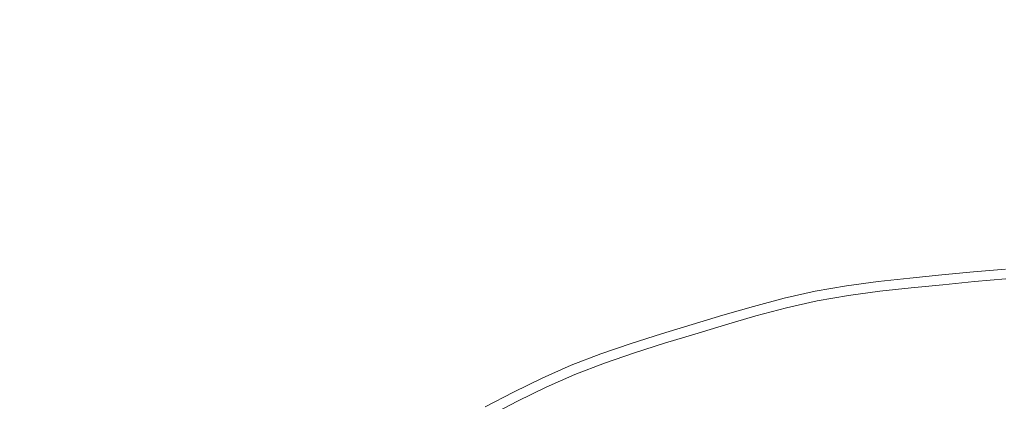
# Model space of a CAD drawing. Extents: x -283 to 283, y -358 to 13.
# Drawn here: x -25 to -2, y -89 to -80 of the extents above; entities that cross this region are included whole.
import ezdxf

# ---------------------------------------------------------------- set-up
doc = ezdxf.new("R2010")
doc.units = 0
doc.header["$LTSCALE"] = 500
doc.header["$MEASUREMENT"] = 0
doc.layers.add('CERAMIKA', color=254, linetype='Continuous')
doc.layers.add('CHROM', color=251, linetype='Continuous')

msp = doc.modelspace()

# ---------------------------------------------------------------- linework, layer by layer
at = {"layer": 'CERAMIKA', "lineweight": 0, "invisible_edges": 15}
msp.add_3dface([(-225, -304.998, -145), (225, -304.998, -145), (225, -39.998, -145), (-225, -39.998, -145)], dxfattribs=at)
at = {"layer": 'CHROM', "lineweight": 0}
for points, invisible_edges in [([(-3.008, -85.935, -142.384), (-3.023, -85.789, -142.994), (-3.778, -85.863, -142.994), (-3.76, -86.009, -142.384)], 7), ([(-2.985, -86.167, -143.568), (-3.731, -86.241, -143.568), (-3.778, -85.863, -142.994), (-3.023, -85.789, -142.994)], 15), ([(-3.008, -85.935, -142.384), (-2.256, -85.861, -142.384), (-2.267, -85.715, -142.994), (-3.023, -85.789, -142.994)], 15), ([(-2.985, -86.167, -143.568), (-3.023, -85.789, -142.994), (-2.267, -85.715, -142.994), (-2.239, -86.094, -143.568)], 15), ([(-1.504, -85.796, -142.384), (-1.511, -85.649, -142.994), (-2.267, -85.715, -142.994), (-2.256, -85.861, -142.384)], 7), ([(-1.492, -86.03, -143.568), (-2.239, -86.094, -143.568), (-2.267, -85.715, -142.994), (-1.511, -85.649, -142.994)], 15), ([(-1.504, -85.796, -142.384), (-2.256, -85.861, -142.384), (-2.19, -86.754, -141.755), (-1.46, -86.691, -141.755)], 15), ([(-5.998, -86.322, -142.384), (-5.257, -86.193, -142.384), (-5.282, -86.049, -142.994), (-6.027, -86.178, -142.994)], 14), ([(-5.953, -86.551, -143.568), (-6.027, -86.178, -142.994), (-5.282, -86.049, -142.994), (-5.217, -86.424, -143.568)], 15), ([(-4.476, -86.323, -143.568), (-5.217, -86.424, -143.568), (-5.282, -86.049, -142.994), (-4.532, -85.947, -142.994)], 14), ([(-4.51, -86.092, -142.384), (-4.532, -85.947, -142.994), (-5.282, -86.049, -142.994), (-5.257, -86.193, -142.384)], 7), ([(-4.476, -86.323, -143.568), (-4.532, -85.947, -142.994), (-3.778, -85.863, -142.994), (-3.731, -86.241, -143.568)], 15), ([(-4.51, -86.092, -142.384), (-3.76, -86.009, -142.384), (-3.778, -85.863, -142.994), (-4.532, -85.947, -142.994)], 14), ([(-4.51, -86.092, -142.384), (-4.379, -86.979, -141.755), (-3.65, -86.898, -141.755), (-3.76, -86.009, -142.384)], 15), ([(-3.008, -85.935, -142.384), (-3.76, -86.009, -142.384), (-3.65, -86.898, -141.755), (-2.92, -86.826, -141.755)], 15), ([(-3.008, -85.935, -142.384), (-2.92, -86.826, -141.755), (-2.19, -86.754, -141.755), (-2.256, -85.861, -142.384)], 7), ([(-1.492, -86.03, -143.568), (-1.459, -86.713, -144.09), (-2.189, -86.776, -144.09), (-2.239, -86.094, -143.568)], 7), ([(-5.998, -86.322, -142.384), (-6.027, -86.178, -142.994), (-6.764, -86.344, -142.994), (-6.732, -86.487, -142.384)], 7), ([(-5.953, -86.551, -143.568), (-6.681, -86.715, -143.568), (-6.764, -86.344, -142.994), (-6.027, -86.178, -142.994)], 14), ([(-5.998, -86.322, -142.384), (-5.823, -87.202, -141.755), (-5.104, -87.077, -141.755), (-5.257, -86.193, -142.384)], 15), ([(-4.51, -86.092, -142.384), (-5.257, -86.193, -142.384), (-5.104, -87.077, -141.755), (-4.379, -86.979, -141.755)], 15), ([(-4.476, -86.323, -143.568), (-3.731, -86.241, -143.568), (-3.648, -86.919, -144.09), (-4.376, -87, -144.09)], 14), ([(-2.985, -86.167, -143.568), (-2.918, -86.848, -144.09), (-3.648, -86.919, -144.09), (-3.731, -86.241, -143.568)], 7), ([(-2.985, -86.167, -143.568), (-2.239, -86.094, -143.568), (-2.189, -86.776, -144.09), (-2.918, -86.848, -144.09)], 14), ([(-7.404, -86.906, -143.568), (-8.123, -87.114, -143.568), (-8.225, -86.748, -142.994), (-7.496, -86.537, -142.994)], 15), ([(-7.461, -86.679, -142.384), (-7.496, -86.537, -142.994), (-8.225, -86.748, -142.994), (-8.186, -86.889, -142.384)], 15), ([(-7.404, -86.906, -143.568), (-7.496, -86.537, -142.994), (-6.764, -86.344, -142.994), (-6.681, -86.715, -143.568)], 7), ([(-7.461, -86.679, -142.384), (-6.732, -86.487, -142.384), (-6.764, -86.344, -142.994), (-7.496, -86.537, -142.994)], 15), ([(-7.461, -86.679, -142.384), (-7.243, -87.549, -141.755), (-6.536, -87.362, -141.755), (-6.732, -86.487, -142.384)], 7), ([(-5.998, -86.322, -142.384), (-6.732, -86.487, -142.384), (-6.536, -87.362, -141.755), (-5.823, -87.202, -141.755)], 15), ([(-5.953, -86.551, -143.568), (-5.217, -86.424, -143.568), (-5.1, -87.098, -144.09), (-5.819, -87.223, -144.09)], 14), ([(-4.476, -86.323, -143.568), (-4.376, -87, -144.09), (-5.1, -87.098, -144.09), (-5.217, -86.424, -143.568)], 15), ([(-8.909, -87.108, -142.384), (-8.186, -86.889, -142.384), (-8.225, -86.748, -142.994), (-8.951, -86.968, -142.994)], 14), ([(-8.841, -87.332, -143.568), (-8.951, -86.968, -142.994), (-8.225, -86.748, -142.994), (-8.123, -87.114, -143.568)], 15), ([(-7.461, -86.679, -142.384), (-8.186, -86.889, -142.384), (-7.947, -87.753, -141.755), (-7.243, -87.549, -141.755)], 14), ([(-7.404, -86.906, -143.568), (-6.681, -86.715, -143.568), (-6.531, -87.383, -144.09), (-7.238, -87.57, -144.09)], 15), ([(-5.953, -86.551, -143.568), (-5.819, -87.223, -144.09), (-6.531, -87.383, -144.09), (-6.681, -86.715, -143.568)], 15), ([(-2.792, -88.131, -141.16), (-2.094, -88.062, -141.16), (-2.19, -86.754, -141.755), (-2.92, -86.826, -141.755)], 15), ([(-2.843, -87.608, -144.545), (-2.918, -86.848, -144.09), (-2.189, -86.776, -144.09), (-2.133, -87.538, -144.545)], 15), ([(-1.396, -88.002, -141.16), (-1.46, -86.691, -141.755), (-2.19, -86.754, -141.755), (-2.094, -88.062, -141.16)], 15), ([(-1.422, -87.477, -144.545), (-2.133, -87.538, -144.545), (-2.189, -86.776, -144.09), (-1.459, -86.713, -144.09)], 15), ([(-8.841, -87.332, -143.568), (-9.559, -87.55, -143.568), (-9.678, -87.189, -142.994), (-8.951, -86.968, -142.994)], 14), ([(-8.909, -87.108, -142.384), (-8.951, -86.968, -142.994), (-9.678, -87.189, -142.994), (-9.632, -87.328, -142.384)], 15), ([(-8.909, -87.108, -142.384), (-8.649, -87.966, -141.755), (-7.947, -87.753, -141.755), (-8.186, -86.889, -142.384)], 15), ([(-7.404, -86.906, -143.568), (-7.238, -87.57, -144.09), (-7.941, -87.773, -144.09), (-8.123, -87.114, -143.568)], 7), ([(-4.186, -88.277, -141.16), (-4.379, -86.979, -141.755), (-5.104, -87.077, -141.755), (-4.879, -88.371, -141.16)], 15), ([(-4.263, -87.757, -144.545), (-4.969, -87.852, -144.545), (-5.1, -87.098, -144.09), (-4.376, -87, -144.09)], 15), ([(-4.186, -88.277, -141.16), (-3.49, -88.2, -141.16), (-3.65, -86.898, -141.755), (-4.379, -86.979, -141.755)], 15), ([(-4.263, -87.757, -144.545), (-4.376, -87, -144.09), (-3.648, -86.919, -144.09), (-3.554, -87.678, -144.545)], 15), ([(-2.792, -88.131, -141.16), (-2.92, -86.826, -141.755), (-3.65, -86.898, -141.755), (-3.49, -88.2, -141.16)], 15), ([(-2.843, -87.608, -144.545), (-3.554, -87.678, -144.545), (-3.648, -86.919, -144.09), (-2.918, -86.848, -144.09)], 15), ([(-10.351, -87.556, -142.384), (-9.632, -87.328, -142.384), (-9.678, -87.189, -142.994), (-10.401, -87.418, -142.994)], 14), ([(-10.273, -87.776, -143.568), (-10.401, -87.418, -142.994), (-9.678, -87.189, -142.994), (-9.559, -87.55, -143.568)], 7), ([(-8.909, -87.108, -142.384), (-9.632, -87.328, -142.384), (-9.351, -88.179, -141.755), (-8.649, -87.966, -141.755)], 14), ([(-8.841, -87.332, -143.568), (-8.123, -87.114, -143.568), (-7.941, -87.773, -144.09), (-8.642, -87.986, -144.09)], 14), ([(-5.567, -88.49, -141.16), (-5.823, -87.202, -141.755), (-6.536, -87.362, -141.755), (-6.248, -88.643, -141.16)], 15), ([(-5.669, -87.974, -144.545), (-6.363, -88.13, -144.545), (-6.531, -87.383, -144.09), (-5.819, -87.223, -144.09)], 15), ([(-5.567, -88.49, -141.16), (-4.879, -88.371, -141.16), (-5.104, -87.077, -141.755), (-5.823, -87.202, -141.755)], 15), ([(-5.669, -87.974, -144.545), (-5.819, -87.223, -144.09), (-5.1, -87.098, -144.09), (-4.969, -87.852, -144.545)], 15), ([(-10.351, -87.556, -142.384), (-10.401, -87.418, -142.994), (-11.117, -87.664, -142.994), (-11.064, -87.801, -142.384)], 7), ([(-10.273, -87.776, -143.568), (-10.98, -88.019, -143.568), (-11.117, -87.664, -142.994), (-10.401, -87.418, -142.994)], 15), ([(-10.351, -87.556, -142.384), (-10.049, -88.4, -141.755), (-9.351, -88.179, -141.755), (-9.632, -87.328, -142.384)], 15), ([(-8.841, -87.332, -143.568), (-8.642, -87.986, -144.09), (-9.344, -88.199, -144.09), (-9.559, -87.55, -143.568)], 15), ([(-6.924, -88.821, -141.16), (-6.248, -88.643, -141.16), (-6.536, -87.362, -141.755), (-7.243, -87.549, -141.755)], 15), ([(-7.052, -88.311, -144.545), (-7.238, -87.57, -144.09), (-6.531, -87.383, -144.09), (-6.363, -88.13, -144.545)], 15), ([(-11.676, -88.288, -143.568), (-11.822, -87.936, -142.994), (-11.117, -87.664, -142.994), (-10.98, -88.019, -143.568)], 7), ([(-11.766, -88.071, -142.384), (-11.064, -87.801, -142.384), (-11.117, -87.664, -142.994), (-11.822, -87.936, -142.994)], 14), ([(-10.351, -87.556, -142.384), (-11.064, -87.801, -142.384), (-10.741, -88.638, -141.755), (-10.049, -88.4, -141.755)], 15), ([(-10.273, -87.776, -143.568), (-9.559, -87.55, -143.568), (-9.344, -88.199, -144.09), (-10.042, -88.42, -144.09)], 15), ([(-6.924, -88.821, -141.16), (-7.243, -87.549, -141.755), (-7.947, -87.753, -141.755), (-7.597, -89.017, -141.16)], 15), ([(-7.052, -88.311, -144.545), (-7.737, -88.51, -144.545), (-7.941, -87.773, -144.09), (-7.238, -87.57, -144.09)], 15), ([(-4.263, -87.757, -144.545), (-3.554, -87.678, -144.545), (-3.478, -88.296, -144.914), (-4.172, -88.372, -144.914)], 15), ([(-2.843, -87.608, -144.545), (-2.782, -88.227, -144.914), (-3.478, -88.296, -144.914), (-3.554, -87.678, -144.545)], 15), ([(-2.843, -87.608, -144.545), (-2.133, -87.538, -144.545), (-2.087, -88.159, -144.914), (-2.782, -88.227, -144.914)], 15), ([(-1.422, -87.477, -144.545), (-1.391, -88.099, -144.914), (-2.087, -88.159, -144.914), (-2.133, -87.538, -144.545)], 15), ([(-11.676, -88.288, -143.568), (-12.359, -88.59, -143.568), (-12.513, -88.242, -142.994), (-11.822, -87.936, -142.994)], 14), ([(-11.766, -88.071, -142.384), (-11.822, -87.936, -142.994), (-12.513, -88.242, -142.994), (-12.454, -88.376, -142.384)], 7), ([(-11.766, -88.071, -142.384), (-11.422, -88.901, -141.755), (-10.741, -88.638, -141.755), (-11.064, -87.801, -142.384)], 15), ([(-10.273, -87.776, -143.568), (-10.042, -88.42, -144.09), (-10.733, -88.658, -144.09), (-10.98, -88.019, -143.568)], 7), ([(-8.268, -89.22, -141.16), (-7.597, -89.017, -141.16), (-7.947, -87.753, -141.755), (-8.649, -87.966, -141.755)], 15), ([(-8.421, -88.717, -144.545), (-8.642, -87.986, -144.09), (-7.941, -87.773, -144.09), (-7.737, -88.51, -144.545)], 15), ([(-5.669, -87.974, -144.545), (-4.969, -87.852, -144.545), (-4.862, -88.466, -144.914), (-5.548, -88.585, -144.914)], 15), ([(-4.263, -87.757, -144.545), (-4.172, -88.372, -144.914), (-4.862, -88.466, -144.914), (-4.969, -87.852, -144.545)], 15), ([(-11.766, -88.071, -142.384), (-12.454, -88.376, -142.384), (-12.09, -89.197, -141.755), (-11.422, -88.901, -141.755)], 15), ([(-11.676, -88.288, -143.568), (-10.98, -88.019, -143.568), (-10.733, -88.658, -144.09), (-11.414, -88.92, -144.09)], 15), ([(-8.268, -89.22, -141.16), (-8.649, -87.966, -141.755), (-9.351, -88.179, -141.755), (-8.939, -89.424, -141.16)], 15), ([(-8.421, -88.717, -144.545), (-9.104, -88.925, -144.545), (-9.344, -88.199, -144.09), (-8.642, -87.986, -144.09)], 15), ([(-7.052, -88.311, -144.545), (-6.363, -88.13, -144.545), (-6.227, -88.738, -144.914), (-6.901, -88.915, -144.914)], 15), ([(-5.669, -87.974, -144.545), (-5.548, -88.585, -144.914), (-6.227, -88.738, -144.914), (-6.363, -88.13, -144.545)], 15), ([(-2.792, -88.131, -141.16), (-3.49, -88.2, -141.16), (-3.319, -89.582, -140.651), (-2.655, -89.516, -140.651)], 15), ([(-2.792, -88.131, -141.16), (-2.655, -89.516, -140.651), (-1.992, -89.451, -140.651), (-2.094, -88.062, -141.16)], 15), ([(-2.676, -89.309, -145.221), (-2.782, -88.227, -144.914), (-2.087, -88.159, -144.914), (-2.007, -89.243, -145.221)], 15), ([(-1.396, -88.002, -141.16), (-2.094, -88.062, -141.16), (-1.992, -89.451, -140.651), (-1.328, -89.394, -140.651)], 15), ([(-1.338, -89.185, -145.221), (-2.007, -89.243, -145.221), (-2.087, -88.159, -144.914), (-1.391, -88.099, -144.914)], 15), ([(-13.131, -88.707, -142.384), (-12.454, -88.376, -142.384), (-12.513, -88.242, -142.994), (-13.193, -88.574, -142.994)], 14), ([(-13.031, -88.918, -143.568), (-13.193, -88.574, -142.994), (-12.513, -88.242, -142.994), (-12.359, -88.59, -143.568)], 15), ([(-13.131, -88.707, -142.384), (-12.747, -89.517, -141.755), (-12.09, -89.197, -141.755), (-12.454, -88.376, -142.384)], 15), ([(-11.676, -88.288, -143.568), (-11.414, -88.92, -144.09), (-12.081, -89.216, -144.09), (-12.359, -88.59, -143.568)], 15), ([(-9.607, -89.635, -141.16), (-10.049, -88.4, -141.755), (-10.741, -88.638, -141.755), (-10.268, -89.863, -141.16)], 15), ([(-9.607, -89.635, -141.16), (-8.939, -89.424, -141.16), (-9.351, -88.179, -141.755), (-10.049, -88.4, -141.755)], 15), ([(-9.784, -89.14, -144.545), (-10.042, -88.42, -144.09), (-9.344, -88.199, -144.09), (-9.104, -88.925, -144.545)], 15), ([(-7.052, -88.311, -144.545), (-6.901, -88.915, -144.914), (-7.571, -89.11, -144.914), (-7.737, -88.51, -144.545)], 15), ([(-5.567, -88.49, -141.16), (-5.295, -89.858, -140.651), (-4.64, -89.745, -140.651), (-4.879, -88.371, -141.16)], 15), ([(-4.186, -88.277, -141.16), (-4.879, -88.371, -141.16), (-4.64, -89.745, -140.651), (-3.981, -89.655, -140.651)], 15), ([(-4.012, -89.449, -145.221), (-4.676, -89.539, -145.221), (-4.862, -88.466, -144.914), (-4.172, -88.372, -144.914)], 15), ([(-4.186, -88.277, -141.16), (-3.981, -89.655, -140.651), (-3.319, -89.582, -140.651), (-3.49, -88.2, -141.16)], 15), ([(-4.012, -89.449, -145.221), (-4.172, -88.372, -144.914), (-3.478, -88.296, -144.914), (-3.345, -89.375, -145.221)], 15), ([(-2.676, -89.309, -145.221), (-3.345, -89.375, -145.221), (-3.478, -88.296, -144.914), (-2.782, -88.227, -144.914)], 15), ([(-13.031, -88.918, -143.568), (-13.695, -89.263, -143.568), (-13.866, -88.924, -142.994), (-13.193, -88.574, -142.994)], 15), ([(-13.131, -88.707, -142.384), (-13.193, -88.574, -142.994), (-13.866, -88.924, -142.994), (-13.8, -89.054, -142.384)], 15), ([(-13.031, -88.918, -143.568), (-12.359, -88.59, -143.568), (-12.081, -89.216, -144.09), (-12.738, -89.537, -144.09)], 14), ([(-9.784, -89.14, -144.545), (-10.458, -89.372, -144.545), (-10.733, -88.658, -144.09), (-10.042, -88.42, -144.09)], 15), ([(-8.421, -88.717, -144.545), (-7.737, -88.51, -144.545), (-7.571, -89.11, -144.914), (-8.24, -89.313, -144.914)], 15), ([(-5.567, -88.49, -141.16), (-6.248, -88.643, -141.16), (-5.943, -90.004, -140.651), (-5.295, -89.858, -140.651)], 15), ([(-5.336, -89.653, -145.221), (-5.988, -89.8, -145.221), (-6.227, -88.738, -144.914), (-5.548, -88.585, -144.914)], 15), ([(-5.336, -89.653, -145.221), (-5.548, -88.585, -144.914), (-4.862, -88.466, -144.914), (-4.676, -89.539, -145.221)], 15), ([(-13.131, -88.707, -142.384), (-13.8, -89.054, -142.384), (-13.398, -89.855, -141.755), (-12.747, -89.517, -141.755)], 14), ([(-10.92, -90.114, -141.16), (-10.268, -89.863, -141.16), (-10.741, -88.638, -141.755), (-11.422, -88.901, -141.755)], 15), ([(-11.121, -89.628, -144.545), (-11.414, -88.92, -144.09), (-10.733, -88.658, -144.09), (-10.458, -89.372, -144.545)], 15), ([(-8.421, -88.717, -144.545), (-8.24, -89.313, -144.914), (-8.909, -89.515, -144.914), (-9.104, -88.925, -144.545)], 15), ([(-6.924, -88.821, -141.16), (-7.597, -89.017, -141.16), (-7.226, -90.359, -140.651), (-6.586, -90.173, -140.651)], 15), ([(-6.924, -88.821, -141.16), (-6.586, -90.173, -140.651), (-5.943, -90.004, -140.651), (-6.248, -88.643, -141.16)], 15), ([(-6.636, -89.971, -145.221), (-6.901, -88.915, -144.914), (-6.227, -88.738, -144.914), (-5.988, -89.8, -145.221)], 15), ([(-13.031, -88.918, -143.568), (-12.738, -89.537, -144.09), (-13.388, -89.874, -144.09), (-13.695, -89.263, -143.568)], 7), ([(-10.92, -90.114, -141.16), (-11.422, -88.901, -141.755), (-12.09, -89.197, -141.755), (-11.558, -90.397, -141.16)], 15), ([(-11.121, -89.628, -144.545), (-11.771, -89.916, -144.545), (-12.081, -89.216, -144.09), (-11.414, -88.92, -144.09)], 15), ([(-6.636, -89.971, -145.221), (-7.281, -90.158, -145.221), (-7.571, -89.11, -144.914), (-6.901, -88.915, -144.914)], 15)]:
    msp.add_3dface(points, dxfattribs=dict(at, invisible_edges=invisible_edges))

doc.saveas('drawing.dxf')
